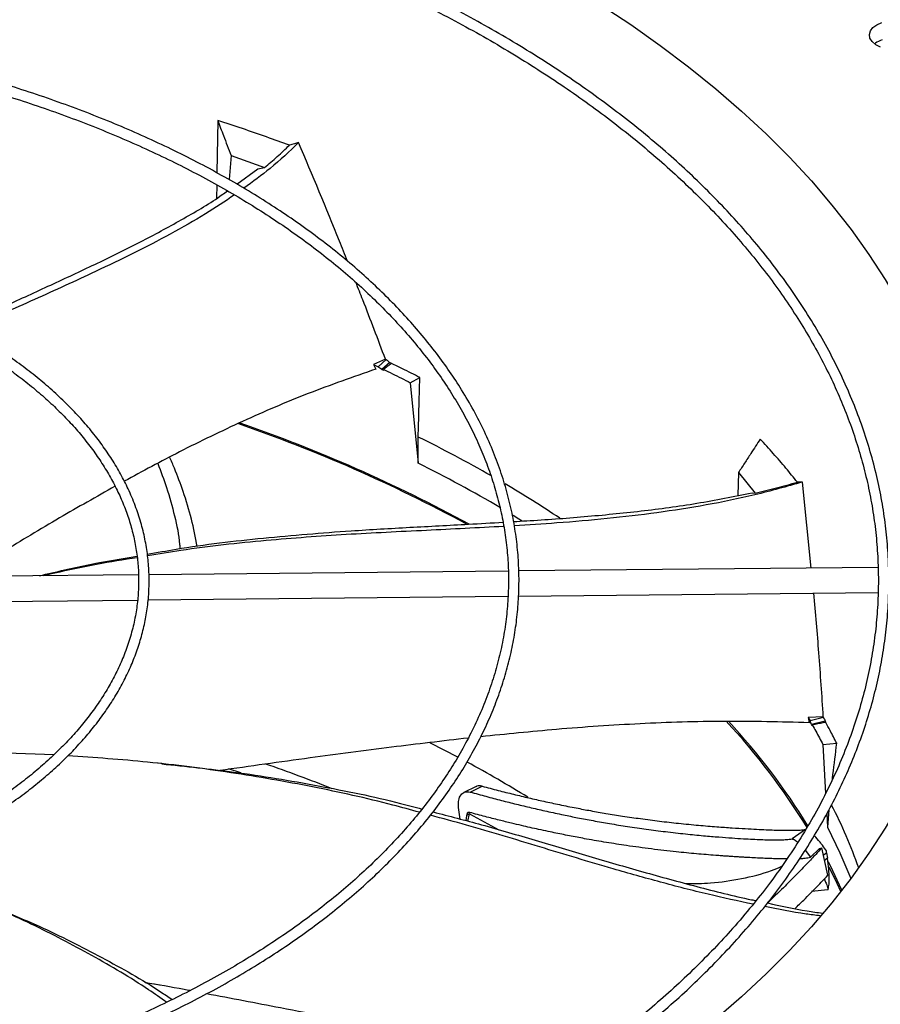
# Model space of a CAD drawing. Units: inches. Extents: x 8 to 525, y 3 to 403.
# Drawn here: x 430 to 437, y 344 to 352 of the extents above; entities that cross this region are included whole.
import ezdxf

# ---------------------------------------------------------------- set-up
doc = ezdxf.new("R2010")
doc.units = ezdxf.units.IN
doc.header["$LTSCALE"] = 48
doc.header["$MEASUREMENT"] = 0
doc.layers.add('FORMAT', color=7, linetype='Continuous')
doc.dimstyles.new('SLDDIMSTYLE0', dxfattribs={"dimtxt": 0.18, "dimasz": 3, "dimexe": 0, "dimexo": 0.0625, "dimgap": 0, "dimtad": 0, "dimtih": 1, "dimtoh": 1, "dimdec": 0, "dimrnd": 1e-09, "dimzin": 0, "dimdsep": 46, "dimtxsty": 'Standard', "dimblk1": 'DOT', "dimblk2": 'DOT', "dimsah": 1, "dimcen": 0.09, "dimadec": 0, "dimazin": 0, "dimtfac": 3, "dimtdec": 0, "dimtofl": 0, "dimtmove": 0, "dimatfit": 3, "dimldrblk": 'DOT', "dimfxl": 1, "dimfrac": 2, "dimtolj": 1, "dimtzin": 0, "dimarcsym": 0})

# ---------------------------------------------------------------- blocks, each defined once
blk = doc.blocks.new('_Dot')
at = {"color": 0, "linetype": 'ByBlock', "lineweight": -2}
blk.add_line((-0.5, 0), (-1, 0), dxfattribs=at)
at = {"color": 0, "linetype": 'ByBlock', "const_width": 0.5}
blk.add_lwpolyline([(-0.25, 0, 1), (0.25, 0, 1)], format="xyb", close=True, dxfattribs=at)

msp = doc.modelspace()

# ---------------------------------------------------------------- linework, layer by layer
at = {"color": 7, "linetype": 'Continuous', "lineweight": 25}
for p, q in [((431.9365825, 351.0327554), (431.9299588, 350.6122969)), ((432.0429561, 350.7512714), (432.0276814, 350.5578704)), ((432.0429561, 350.7512714), (432.3116407, 350.6549492)), ((432.0890876, 350.5221301), (432.2581282, 350.6450268)), ((432.2581282, 350.6450268), (432.3116407, 350.6549492)), ((431.9284606, 350.5171919), (431.9267582, 350.4091301)), ((433.2826301, 349.1163609), (433.1872142, 349.0747131)), ((433.1872142, 349.0747131), (433.2063122, 349.0368209)), ((433.1872142, 349.0747131), (433.2232723, 349.0557908)), ((433.2887142, 349.1130978), (433.2232723, 349.0557908)), ((433.3189108, 349.0893443), (433.2544144, 349.0328652)), ((433.2826301, 349.1163609), (433.2887142, 349.1130978)), ((433.4824545, 348.9274331), (433.5588303, 348.9690246)), ((433.4824545, 348.9274331), (433.5452351, 348.2803745)), ((433.5452351, 348.2803745), (433.5458164, 348.4915564)), ((436.1162827, 348.2055089), (436.1123263, 348.0224022)), ((436.1162827, 348.2055089), (436.2523778, 348.0405906)), ((436.7023473, 347.4394179), (436.6314247, 348.1302175)), ((436.2263422, 348.0441488), (436.2523778, 348.0405906)), ((431.3003209, 347.3849973), (428.4145103, 347.3559254)), ((434.2687375, 347.4149015), (431.3843086, 347.3858434)), ((437.2382349, 347.4448165), (434.3529518, 347.4157499)), ((434.3516128, 347.2132514), (437.2386427, 347.2423357)), ((428.3885162, 347.1531785), (431.2919737, 347.1824283)), ((431.3771124, 347.183286), (434.2664071, 347.212393)), ((436.7987522, 346.2448578), (436.676955, 346.2400203)), ((436.676955, 346.2400203), (436.6854663, 346.1974533)), ((436.676955, 346.2400203), (436.6918906, 346.2124855)), ((436.8011953, 346.2401792), (436.6918906, 346.2124855)), ((436.8125546, 346.2093835), (436.704829, 346.1820898)), ((436.7987522, 346.2448578), (436.8011953, 346.2401792)), ((436.7950179, 346.0227038), (436.9069369, 346.032386)), ((436.7950179, 346.0227038), (436.8168462, 345.6291614)), ((430.6196748, 345.9387776), (430.2423464, 345.9534954)), ((431.4875714, 345.8689537), (431.4139385, 345.8764444)), ((432.1227772, 345.7953877), (432.0222326, 345.8258819)), ((434.0124154, 345.6858767), (433.9135574, 345.6380212)), ((433.9632389, 345.6410792), (434.0583855, 345.6878547)), ((433.8823257, 345.4220017), (433.8700994, 345.5177293)), ((436.8438067, 345.4983523), (436.8318439, 345.3587654)), ((433.9346967, 345.4490598), (433.9272206, 345.4118107)), ((433.9385002, 345.4696401), (433.9346951, 345.4489919)), ((433.9450497, 345.4071082), (433.9581025, 345.466993)), ((433.9599478, 345.4768061), (433.9581025, 345.466993)), ((433.9581025, 345.466993), (434.191968, 345.3384375)), ((436.8259083, 345.4657791), (436.8318439, 345.3587654)), ((436.6564696, 345.3399124), (436.5473152, 345.2641937)), ((436.6540554, 345.1737175), (436.696585, 345.1180805)), ((436.696585, 345.1180805), (436.768408, 345.1884819)), ((436.768408, 345.1884819), (436.7854118, 345.192556)), ((436.8338215, 344.9725054), (436.7854118, 345.192556)), ((436.8254537, 345.1532851), (436.8231583, 345.1681657)), ((436.7982162, 345.1343525), (436.8254537, 345.1532851)), ((436.8320479, 345.1086855), (436.8076008, 345.0916941)), ((436.8254537, 345.1532851), (436.8320479, 345.1086855)), ((436.835263, 344.8546938), (436.7029548, 344.8409971)), ((431.4734049, 344.089795), (431.3534471, 344.1097499))]:
    msp.add_line(p, q, dxfattribs=at)
at = {"color": 7, "linetype": 'Continuous', "lineweight": 25, "flags": 128}
for points in [[(435.0058459, 351.9647057), (435.2524571, 351.8023178), (435.4896901, 351.6353408), (435.7172887, 351.4639552), (435.935007, 351.288346), (436.14261, 351.1087028), (436.3398734, 350.9252197), (436.5265843, 350.7380948), (436.7025409, 350.5475301), (436.8675532, 350.3537315), (437.0214431, 350.1569083), (437.1640444, 349.957273), (437.295203, 349.7550413), (437.4147773, 349.5504315), (437.5226382, 349.3436645), (437.6186692, 349.1349638), (437.7027665, 348.9245546), (437.7748395, 348.7126643), (437.8348101, 348.4995215), (437.8826138, 348.2853566), (437.9181987, 348.0704008), (437.9415266, 347.8548862)], [(437.2278364, 351.8014916), (437.2679396, 351.819445)], [(437.2572, 351.6222106), (437.2191291, 351.6415819), (437.1906014, 351.6658089), (437.1734092, 351.6933694), (437.1686329, 351.7225316), (437.1765725, 351.7514632), (437.1967292, 351.7783462), (437.2278364, 351.8014916)], [(434.3073937, 347.8636503), (434.3544593, 347.8350821), (434.3812669, 347.8186461)], [(437.9415266, 347.2511235), (437.9181987, 347.0356089), (437.8826138, 346.8206531), (437.8348101, 346.6064882), (437.7748395, 346.3933455), (437.7027665, 346.1814551), (437.6186692, 345.9710459), (437.5226382, 345.7623452), (437.4147773, 345.5555782), (437.295203, 345.3509684), (437.1640444, 345.1487367), (437.0214431, 344.9491014), (436.8675532, 344.7522782), (436.7025409, 344.5584796), (436.5265843, 344.367915), (436.3398734, 344.18079), (436.14261, 343.9973069), (435.935007, 343.8176637)], [(433.8648686, 345.9204471), (433.6443571, 346.0345712), (433.6381815, 346.0376776)], [(436.8318439, 345.3587654), (436.9323149, 345.1515386), (437.0189335, 344.9457482)], [(436.9483062, 344.8534056), (436.8750711, 345.0089088), (436.8390885, 345.0799496)], [(436.9388273, 344.8412984), (436.9087048, 344.9076515), (436.8456471, 345.037766)]]:
    msp.add_lwpolyline(points, dxfattribs=at)
at = {"color": 7, "linetype": 'Continuous', "lineweight": 25}
for centre, radius, start, end in [((428.1297303, 337.076958), 12.1861327, 61.56308613, 70.99816281), ((428.1013151, 336.9999159), 12.2773687, 61.52716205, 70.9460635), ((428.8325323, 338.9225615), 10.6668041, 60.19720652, 63.77708372), ((428.8647297, 338.8119535), 10.562108, 59.61831046, 63.69552496), ((429.4255367, 339.9409184), 9.488301, 56.35724643, 59.48683656), ((432.0321393, 342.5063339), 5.4421665, 31.56987394, 42.88308197), ((432.0491657, 342.5120776), 5.4377281, 31.70576052, 42.83040343), ((429.1475044, 337.029683), 10.0646767, 58.3689591, 61.56763704), ((427.7628004, 332.7934936), 13.8445046, 68.41644124, 70.77581309), ((433.1104588, 343.6097482), 4.2203606, 19.71649516, 27.15536258)]:
    msp.add_arc(centre, radius, start, end, dxfattribs=at)
for points, knots in [([(426.7983608, 341.1156485), (426.8350249, 341.1158861), (426.9184464, 341.1164267), (427.079264, 341.1203861), (427.2838834, 341.1267654), (427.5278994, 341.1377826), (427.7842403, 341.1527577), (428.0525262, 341.1723324), (428.328859, 341.1966621), (428.6109537, 341.2259198), (428.8970163, 341.2602109), (429.1856606, 341.299608), (429.4757748, 341.3441554), (429.7664425, 341.3938754), (430.0568889, 341.4487725), (430.3464441, 341.5088367), (430.634518, 341.5740452), (430.9205818, 341.6443646), (431.2041556, 341.7197517), (431.4847986, 341.800155), (431.7621025, 341.885515), (432.0356862, 341.9757656), (432.3051915, 342.0708341), (432.5702807, 342.1706419), (432.8306338, 342.2751054), (433.0859469, 342.3841357), (433.3359305, 342.4976397), (433.580309, 342.61552), (433.8188189, 342.7376755), (434.0512089, 342.8640019), (434.2772385, 342.9943919), (434.4966782, 343.1287354), (434.7093083, 343.2669204), (434.9149189, 343.4088326), (435.113309, 343.5543563), (435.3042868, 343.7033747), (435.4876688, 343.8557703), (435.6632795, 344.0114251), (435.8309508, 344.1702213), (435.9905214, 344.3320412), (436.1418365, 344.4967679), (436.2847465, 344.6642853), (436.4191069, 344.8344782), (436.5447771, 345.0072332), (436.6616196, 345.1824376), (436.7694991, 345.3599806), (436.8682817, 345.5397521), (436.9578336, 345.7216431), (437.0380202, 345.9055448), (437.1087054, 346.0913481), (437.1697504, 346.2789425), (437.2210137, 346.4682148), (437.2623501, 346.6590478), (437.293611, 346.8513187), (437.314645, 347.0448969), (437.325299, 347.2396418), (437.3254192, 347.4354016), (437.3148543, 347.6320086), (437.2934582, 347.82928), (437.2610932, 348.0270166), (437.2176335, 348.2250042), (437.162969, 348.4230121), (437.0970085, 348.6207937), (437.0196835, 348.8180884), (436.9309508, 349.014624), (436.8307941, 349.2101189), (436.7192256, 349.4042859), (436.5962861, 349.5968347), (436.4620445, 349.7874752), (436.3216324, 349.9693957), (436.1765436, 350.142524), (436.0282091, 350.3068642), (435.8715062, 350.4685448), (435.7065812, 350.6274199), (435.533584, 350.7833503), (435.3526713, 350.9361998), (435.1640071, 351.0858349), (434.9677616, 351.2321253), (434.7641121, 351.3749437), (434.5532424, 351.5141657), (434.3353429, 351.6496701), (434.1106104, 351.7813392), (433.8792475, 351.9090585), (433.6414634, 352.032717), (433.3974732, 352.1522074), (433.1474984, 352.2674257), (432.8917667, 352.3782716), (432.6305118, 352.4846488), (432.3639741, 352.5864645), (432.0924005, 352.68363), (431.8160446, 352.7760606), (431.5351679, 352.8636757), (431.2500399, 352.9463988), (430.9609399, 353.0241577), (430.6681587, 353.0968844), (430.372002, 353.1645153), (430.072795, 353.2269911), (429.7708907, 353.2842569), (429.4666841, 353.3362619), (429.1606372, 353.3829591), (428.853328, 353.4243048), (428.5455524, 353.4602565), (428.2385655, 353.4907685), (427.9347515, 353.5157762), (427.6400563, 353.5351359), (427.3705366, 353.5485836), (427.1358391, 353.5570629), (426.9145388, 353.5624944), (426.7293209, 353.5649926), (426.6088502, 353.5652299), (426.5684497, 353.5653094)], [0, 0, 0, 0, 0.003280666, 0.007464483, 0.014401123, 0.021615717, 0.029362765, 0.03745286, 0.045809303, 0.054370915, 0.063094219, 0.071947034, 0.080905105, 0.089949797, 0.099066545, 0.108243791, 0.117472239, 0.126744322, 0.136053814, 0.145395546, 0.154765194, 0.164159119, 0.173574238, 0.183007936, 0.192457988, 0.2019225, 0.211399868, 0.220888737, 0.230387977, 0.239896661, 0.249414047, 0.258939566, 0.268472817, 0.278013557, 0.28756167, 0.297117222, 0.306680434, 0.31625169, 0.325831538, 0.3354207, 0.345020073, 0.354630744, 0.364253992, 0.373891295, 0.383544341, 0.393215025, 0.402905456, 0.412617947, 0.422355006, 0.432119317, 0.441913712, 0.451741126, 0.461604544, 0.47150693, 0.481451145, 0.491439854, 0.501475421, 0.511559809, 0.521694216, 0.531879528, 0.542116005, 0.552403255, 0.562740231, 0.573125269, 0.583556157, 0.594030226, 0.604544466, 0.615095648, 0.625680443, 0.63629554, 0.645835021, 0.655375555, 0.664916279, 0.674457041, 0.683997696, 0.693538111, 0.703078161, 0.712617729, 0.722156703, 0.731694975, 0.74123241, 0.750768901, 0.760304337, 0.769838597, 0.779371546, 0.788903031, 0.798432873, 0.807960859, 0.817486737, 0.8270102, 0.836530871, 0.846048283, 0.855561844, 0.865070801, 0.874574173, 0.884070657, 0.893558489, 0.903035214, 0.912497301, 0.921939482, 0.931353509, 0.940725677, 0.950031358, 0.959221339, 0.968180911, 0.976566437, 0.983424415, 0.989220519, 0.99638504, 1, 1, 1, 1]), ([(426.5684497, 353.480945), (426.6813376, 353.4803824), (426.8408091, 353.4795877), (427.0773324, 353.4742374), (427.2811677, 353.4677311), (427.524254, 353.4567954), (427.7796092, 353.4418526), (428.0468553, 353.4223429), (428.322105, 353.398089), (428.6030791, 353.3689255), (428.8879872, 353.3347466), (429.1754452, 353.2954811), (429.4643422, 353.2510862), (429.7537621, 353.2015411), (430.04293, 353.1468426), (430.3311755, 353.0870029), (430.6179074, 353.0220463), (430.9025963, 352.9520086), (431.1847611, 352.8769351), (431.4639601, 352.7968798), (431.7397841, 352.7119047), (432.011851, 352.6220788), (432.2798021, 352.5274778), (432.5432989, 352.4281833), (432.802021, 352.3242824), (433.0556644, 352.2158674), (433.3039399, 352.1030351), (433.5465721, 351.9858865), (433.7832986, 351.8645267), (434.0138692, 351.7390638), (434.2380453, 351.6096091), (434.4555993, 351.4762765), (434.6663146, 351.3391819), (434.8699844, 351.198443), (435.0664118, 351.0541789), (435.2554095, 350.9065093), (435.4367993, 350.755554), (435.6104113, 350.6014327), (435.776084, 350.444264), (435.9336629, 350.2841654), (436.0830003, 350.1212525), (436.2239543, 349.9556387), (436.3563876, 349.7874348), (436.4801668, 349.6167487), (436.595161, 349.4436854), (436.7012404, 349.2683467), (436.7982753, 349.0908321), (436.8861343, 348.9112387), (436.9646831, 348.7296627), (437.0337836, 348.5462001), (437.0932925, 348.360949), (437.1430609, 348.1740108), (437.1829344, 347.9854934), (437.2127536, 347.7955129), (437.2323552, 347.6041967), (437.2415742, 347.4116857), (437.2402466, 347.2181366), (437.228213, 347.0237253), (437.2053224, 346.8286456), (437.1714365, 346.6331091), (437.1264328, 346.4373431), (437.0702083, 346.2415908), (437.0026824, 346.0461088), (436.9237996, 345.851165), (436.8335303, 345.6570355), (436.7318726, 345.4640019), (436.6188515, 345.2723479), (436.4945189, 345.082358), (436.3636059, 344.9007687), (436.2226176, 344.7213683), (436.0771053, 344.550733), (435.9223399, 344.3828267), (435.7649268, 344.2236842), (435.5993458, 344.0673059), (435.4257466, 343.9138327), (435.2442821, 343.7633994), (435.0551125, 343.616139), (434.858405, 343.4721819), (434.6543343, 343.3316565), (434.4430822, 343.1946884), (434.2248374, 343.0614006), (433.9997956, 342.9319129), (433.7681592, 342.8063418), (433.5301373, 342.6848006), (433.2859455, 342.5673992), (433.0358065, 342.4542438), (432.7799491, 342.3454368), (432.518609, 342.241077), (432.2520289, 342.1412591), (431.9804581, 342.0460736), (431.7041534, 341.955607), (431.4233796, 341.8699414), (431.1384103, 341.7891547), (430.8495296, 341.7133202), (430.557034, 341.6425069), (430.2612362, 341.5767792), (429.9624708, 341.516197), (429.6611039, 341.4608156), (429.35755, 341.4106864), (429.0523026, 341.3658564), (428.7459951, 341.3263703), (428.4395335, 341.2922715), (428.1344221, 341.263611), (427.8337372, 341.2404654), (427.5407144, 341.2227307), (427.2816204, 341.2111117), (427.0532423, 341.2039252), (426.8247068, 341.1990181), (426.6629653, 341.1983203), (426.5684497, 341.1979125)], [0, 0, 0, 0, 0.010090721, 0.014254691, 0.021158392, 0.028338687, 0.036048836, 0.0441003, 0.05241671, 0.060937141, 0.069618286, 0.078428082, 0.087342351, 0.096342507, 0.105414019, 0.114545347, 0.123727203, 0.132952021, 0.14221357, 0.151506676, 0.160827005, 0.170170909, 0.1795353, 0.188917557, 0.198315452, 0.2077271, 0.217150906, 0.226585538, 0.2360299, 0.245483111, 0.254944494, 0.264413564, 0.273890026, 0.283373771, 0.292864854, 0.302363538, 0.311870286, 0.321385768, 0.330910866, 0.340446688, 0.349994573, 0.359556101, 0.369133096, 0.378727633, 0.388342026, 0.397978822, 0.407640779, 0.417330831, 0.427052044, 0.436807552, 0.446600488, 0.456433889, 0.4663106, 0.476233169, 0.486203739, 0.496223955, 0.506294884, 0.516416919, 0.526589584, 0.536812009, 0.54708274, 0.557399801, 0.567760782, 0.57816295, 0.588603344, 0.599078891, 0.609586491, 0.620123112, 0.630685854, 0.640184102, 0.650759644, 0.66025184, 0.669742591, 0.679231438, 0.688718669, 0.698204532, 0.707689233, 0.717172943, 0.726655791, 0.73613786, 0.745619189, 0.755099806, 0.764579703, 0.774058839, 0.783537134, 0.793014473, 0.802490694, 0.811965593, 0.821438907, 0.830910306, 0.84037938, 0.849845611, 0.859308343, 0.868766736, 0.878219694, 0.887665763, 0.897102964, 0.906528525, 0.915938433, 0.925326633, 0.934683492, 0.943992665, 0.953223904, 0.962314156, 0.971106522, 0.979558645, 0.985542087, 0.991551336, 1, 1, 1, 1]), ([(426.6615019, 342.8284524), (426.7266501, 342.8288693), (426.8315622, 342.8295407), (427.0022028, 342.8341958), (427.1760702, 342.8406627), (427.3832797, 342.851625), (427.6007584, 342.8665758), (427.8280894, 342.8860946), (428.0618691, 342.9103429), (428.3000661, 342.9394776), (428.5410677, 342.973592), (428.7836092, 343.012743), (429.0266614, 343.0569578), (429.2693628, 343.1062401), (429.5109747, 343.1605744), (429.7508501, 343.2199289), (429.9884124, 343.2842583), (430.2231401, 343.353505), (430.4545566, 343.4276008), (430.6822215, 343.5064682), (430.9057259, 343.5900213), (431.1246872, 343.6781666), (431.3387464, 343.7708037), (431.5475655, 343.8678264), (431.7508255, 343.9691229), (431.9482249, 344.0745769), (432.1394785, 344.1840679), (432.3243163, 344.2974721), (432.5024827, 344.4146629), (432.673735, 344.5355111), (432.8378434, 344.6598862), (432.99459, 344.7876566), (433.143768, 344.9186906), (433.2851807, 345.0528567), (433.4186405, 345.1900245), (433.543968, 345.3300648), (433.6609903, 345.4728501), (433.7695399, 345.6182555), (433.8694533, 345.766158), (433.9605689, 345.9164373), (434.042726, 346.0689752), (434.1157622, 346.2236551), (434.1795123, 346.3803613), (434.233806, 346.5389773), (434.2784671, 346.6993847), (434.3133118, 346.8614599), (434.338149, 347.0250719), (434.3527804, 347.1900783), (434.3570023, 347.3563221), (434.3506088, 347.5236256), (434.3333965, 347.6917877), (434.3051702, 347.8605819), (434.2657496, 348.0297571), (434.2149751, 348.199036), (434.152716, 348.3681156), (434.0788757, 348.5366704), (433.9933983, 348.7043559), (433.8996762, 348.8649773), (433.7992179, 349.0182197), (433.693518, 349.1638723), (433.5791102, 349.3072496), (433.4561436, 349.4481728), (433.324775, 349.5864707), (433.1851714, 349.7219759), (433.0375096, 349.854525), (432.8819758, 349.9839589), (432.7187658, 350.1101226), (432.5480844, 350.2328654), (432.3701459, 350.3520406), (432.1851734, 350.467506), (431.9933989, 350.5791241), (431.795063, 350.6867619), (431.5904149, 350.7902913), (431.3797124, 350.8895891), (431.1632226, 350.9845368), (430.9412214, 351.0750212), (430.7139944, 351.1609342), (430.4818372, 351.242173), (430.2450567, 351.3186405), (430.0039724, 351.3902449), (429.7589192, 351.4569002), (429.5102517, 351.5185263), (429.258351, 351.5750488), (429.0036373, 351.6263989), (428.7465918, 351.6725133), (428.4878009, 351.7133334), (428.2280477, 351.7488036), (427.9685313, 351.778865), (427.711486, 351.8034433), (427.4624871, 351.8223639), (427.2360078, 351.8354034), (427.0383664, 351.8435539), (426.8209522, 351.8498637), (426.6669668, 351.8508021), (426.5684497, 351.8514025)], [0, 0, 0, 0, 0.008030945, 0.012932711, 0.021057491, 0.029507598, 0.038580339, 0.048053028, 0.057835379, 0.067855386, 0.078061892, 0.088417046, 0.098892338, 0.109465881, 0.120120593, 0.130842942, 0.141622072, 0.152449178, 0.163317049, 0.174219742, 0.185152333, 0.19611073, 0.207091534, 0.21809193, 0.229109613, 0.24014272, 0.25118979, 0.262249727, 0.273321783, 0.284405533, 0.295500826, 0.306607882, 0.317727252, 0.328859826, 0.34000685, 0.351169943, 0.362351118, 0.373552803, 0.384777861, 0.396029609, 0.40731183, 0.418628769, 0.429985121, 0.441385988, 0.452836807, 0.464343241, 0.475911022, 0.487545752, 0.499252658, 0.511036325, 0.522900056, 0.534846098, 0.546875581, 0.558988165, 0.571182012, 0.583453868, 0.59579924, 0.60821267, 0.619382026, 0.630553932, 0.641727158, 0.652901315, 0.664076024, 0.675250926, 0.686425688, 0.697600007, 0.708773604, 0.719946217, 0.731117602, 0.742287469, 0.753455566, 0.76462165, 0.775785446, 0.786946641, 0.798104863, 0.809259662, 0.820410483, 0.831556624, 0.842697191, 0.853831013, 0.864956538, 0.876071651, 0.887173398, 0.898257522, 0.90931764, 0.920343723, 0.93131902, 0.942213237, 0.952965307, 0.963431004, 0.973167664, 0.98101843, 0.987855923, 1, 1, 1, 1]), ([(426.5684497, 351.767038), (426.664121, 351.7664784), (426.7993493, 351.7656875), (426.9999305, 351.7603602), (427.1728802, 351.7538745), (427.3789928, 351.7429739), (427.5953088, 351.7280829), (427.8214101, 351.7086506), (428.053906, 351.6845096), (428.2907706, 351.6555071), (428.5303948, 351.6215514), (428.7715155, 351.5825879), (429.0131036, 351.5385918), (429.2542975, 351.4895621), (429.4943573, 351.4355173), (429.7326349, 351.3764923), (429.9685522, 351.3125363), (430.2015863, 351.2437107), (430.431259, 351.1700879), (430.657129, 351.09175), (430.8787861, 351.0087879), (431.0958473, 350.9213004), (431.3079534, 350.8293933), (431.5147666, 350.7331789), (431.7159689, 350.6327748), (431.9112605, 350.5283036), (432.1003586, 350.4198921), (432.2829964, 350.3076704), (432.4589229, 350.1917714), (432.6279007, 350.0723296), (432.7897065, 349.9494812), (432.94413, 349.8233619), (433.0909735, 349.6941069), (433.2300501, 349.5618495), (433.3611833, 349.4267201), (433.4842051, 349.288846), (433.5989548, 349.1483496), (433.7052766, 349.0053486), (433.8030182, 348.8599551), (433.8920277, 348.7122756), (433.9721514, 348.5624114), (434.043231, 348.4104596), (434.105101, 348.2565148), (434.1575865, 348.1006717), (434.2005012, 347.9430283), (434.2336472, 347.7836904), (434.256815, 347.622776), (434.2697862, 347.4604209), (434.2723369, 347.2967832), (434.2642438, 347.1320497), (434.2452913, 346.9664371), (434.2152797, 346.8001923), (434.1740314, 346.6335886), (434.1213984, 346.4669249), (434.0572674, 346.3005218), (433.9815648, 346.1347174), (433.8972773, 345.9755624), (433.8058737, 345.823418), (433.7088195, 345.6785379), (433.6030112, 345.5357222), (433.4885819, 345.3951403), (433.3656715, 345.2569564), (433.2344291, 345.1213337), (433.0950136, 344.9884336), (432.9475937, 344.8584154), (432.7923481, 344.7314366), (432.6294657, 344.6076522), (432.4591455, 344.4872141), (432.2815968, 344.3702714), (432.0970393, 344.2569697), (431.9057021, 344.1474502), (431.7078241, 344.04185), (431.5036538, 343.9403016), (431.2934495, 343.8429327), (431.0774791, 343.749866), (430.8560207, 343.661219), (430.6293625, 343.5771038), (430.3978037, 343.4976268), (430.1616554, 343.4228887), (429.9212424, 343.3529841), (429.6769062, 343.2880018), (429.4290094, 343.2280242), (429.1779441, 343.1731279), (428.924146, 343.1233834), (428.6681202, 343.0788554), (428.410494, 343.0396042), (428.1521292, 343.0056874), (427.8944031, 342.9771681), (427.6400443, 342.9541337), (427.3920381, 342.9364953), (427.1726672, 342.9249436), (426.9791071, 342.9177931), (426.7854687, 342.9129162), (426.6483796, 342.9122234), (426.5684497, 342.9118195)], [0, 0, 0, 0, 0.0118441257, 0.0167412753, 0.0248583363, 0.0333003194, 0.042364183, 0.051827382, 0.0615996392, 0.0716089381, 0.0818040894, 0.0921471978, 0.1026096971, 0.1131696406, 0.1238098821, 0.1345168255, 0.1452795508, 0.1560891908, 0.1669384809, 0.1778214293, 0.1887330728, 0.199669294, 0.2106266856, 0.2216024483, 0.2325943151, 0.2436004978, 0.2546196487, 0.2656508374, 0.2766935383, 0.287747627, 0.2988133218, 0.3098913165, 0.320982743, 0.332089196, 0.3432127596, 0.3543560322, 0.3655221498, 0.3767147999, 0.3879382231, 0.3991971947, 0.4104969798, 0.4218432536, 0.4332419802, 0.4446992456, 0.4562210433, 0.4678130204, 0.4794801944, 0.4912266674, 0.5030553636, 0.5149678244, 0.5269635892, 0.5390410392, 0.5511973534, 0.5634285427, 0.5757297013, 0.5880952897, 0.600519422, 0.6117070588, 0.6228874875, 0.6340608268, 0.645228004, 0.6563899167, 0.6675473984, 0.6787011971, 0.6898519622, 0.701000239, 0.7121464684, 0.7232909893, 0.7344340391, 0.7455756994, 0.7567160441, 0.7678550522, 0.7789926108, 0.7901285108, 0.801262438, 0.8123939589, 0.823522497, 0.8346472977, 0.8457673755, 0.8568814332, 0.8679877395, 0.8790839346, 0.8901667158, 0.901231303, 0.9122704856, 0.9232728104, 0.9342188462, 0.9450726402, 0.955759217, 0.966091794, 0.9760061736, 0.9830278293, 0.990104368, 1, 1, 1, 1]), ([(437.2713043, 351.6794194), (437.2513264, 351.6722072), (437.2275554, 351.6636257), (437.2140081, 351.6499079), (437.2118465, 351.647719)], [0, 0, 0, 0, 0.840434791, 1, 1, 1, 1]), ([(432.5118608, 350.8343508), (432.4510792, 350.8565001), (432.3262409, 350.9019922), (432.134493, 350.968203), (432.002562, 351.0112349), (431.9365825, 351.0327554)], [0, 0, 0, 0, 0.321727645, 0.660791738, 1, 1, 1, 1]), ([(431.9365825, 351.0327554), (431.9518012, 350.992237), (431.977126, 350.9248122), (432.0125916, 350.8311255), (432.0328346, 350.7778895), (432.0429561, 350.7512714)], [0, 0, 0, 0, 0.429531565, 0.714764925, 1, 1, 1, 1]), ([(432.5860272, 350.8553103), (432.5117708, 350.784858), (432.3759074, 350.655955), (432.218031, 350.5409133), (432.1464424, 350.4887479)], [0, 0, 0, 0, 0.546552568, 1, 1, 1, 1]), ([(432.3116407, 350.6549492), (432.3462586, 350.6840904), (432.415532, 350.7424045), (432.4797396, 350.8036909), (432.5118608, 350.8343508)], [0, 0, 0, 0, 0.499728959, 1, 1, 1, 1]), ([(432.5860272, 350.8553103), (432.5750758, 350.8522209), (432.5503991, 350.8452596), (432.5256348, 350.8382497), (432.5118608, 350.8343508)], [0, 0, 0, 0, 0.4437983387, 1, 1, 1, 1]), ([(432.9779847, 349.9024506), (432.9565572, 349.9565914), (432.8299686, 350.2764437), (432.6967206, 350.5926378), (432.5860272, 350.8553103)], [0, 0, 0, 0, 0.169268151, 1, 1, 1, 1]), ([(429.8741263, 349.3754282), (429.8880457, 349.3824289), (430.0213692, 349.4494833), (430.2792754, 349.5657584), (430.6399477, 349.7323092), (430.9945073, 349.8976206), (431.3386416, 350.066803), (431.6654091, 350.2457892), (431.8924274, 350.3782735), (432.0005554, 350.4576648), (432.0144707, 350.4678818)], [0, 0, 0, 0, 0.018825775, 0.18031803, 0.34109463, 0.501011889, 0.660031276, 0.818390851, 0.976628336, 1, 1, 1, 1]), ([(432.0711149, 350.4354074), (431.994495, 350.384146), (431.8298364, 350.2739836), (431.5569348, 350.1195985), (431.261273, 349.966087), (430.897459, 349.7916819), (430.4653613, 349.5942471), (430.1173663, 349.4414746), (429.9401192, 349.3544147), (429.9259136, 349.3474373)], [0, 0, 0, 0, 0.121480329, 0.261065501, 0.400643385, 0.540398302, 0.760444899, 0.980800793, 1, 1, 1, 1]), ([(426.6099944, 344.5419569), (426.675514, 344.5424897), (426.7725145, 344.5432785), (426.9215652, 344.5485934), (427.0590879, 344.5553434), (427.222525, 344.5666363), (427.3932666, 344.5819286), (427.570959, 344.6017667), (427.7528462, 344.6262866), (427.9372264, 344.655613), (428.122718, 344.6898059), (428.3082077, 344.7288866), (428.4927658, 344.7728437), (428.6755966, 344.8216402), (428.8560039, 344.8752176), (429.0333683, 344.9334993), (429.2071317, 344.9963936), (429.3767858, 345.0637956), (429.5418642, 345.1355888), (429.7019372, 345.2116476), (429.8566068, 345.291838), (430.0055038, 345.3760197), (430.1482849, 345.4640471), (430.2846305, 345.5557707), (430.4142421, 345.6510384), (430.5368408, 345.7496967), (430.6521658, 345.8515925), (430.7599718, 345.9565742), (430.8600267, 346.064493), (430.9521089, 346.1752037), (431.0360039, 346.2885658), (431.1115013, 346.4044435), (431.1783906, 346.5227061), (431.2364574, 346.6432277), (431.285479, 346.7658851), (431.32522, 346.8905563), (431.3554287, 347.0171159), (431.3758341, 347.1454302), (431.3861452, 347.2753495), (431.3860527, 347.4066994), (431.3752356, 347.5392655), (431.3533728, 347.6727895), (431.3201577, 347.8069626), (431.275313, 347.9414268), (431.2206471, 348.0709437), (431.1575873, 348.1948858), (431.0876547, 348.3127537), (431.0087977, 348.4286335), (430.9211861, 348.5422908), (430.8250061, 348.6535003), (430.7204606, 348.7620438), (430.6077687, 348.8677107), (430.4871649, 348.9702975), (430.3588985, 349.069608), (430.2232335, 349.1654533), (430.0804491, 349.2576512), (429.9308385, 349.3460269), (429.7747095, 349.4304132), (429.6123836, 349.5106508), (429.4441979, 349.5865881), (429.2705054, 349.6580809), (429.0916772, 349.7249935), (428.9081045, 349.7871982), (428.7202031, 349.844576), (428.5284213, 349.8970166), (428.3332536, 349.944418), (428.1352679, 349.9866869), (427.9351602, 350.0237367), (427.7338815, 350.0554845), (427.5329725, 350.08184), (427.335674, 350.1026671), (427.149857, 350.1177495), (426.9881518, 350.1273331), (426.8418785, 350.1333434), (426.7064581, 350.1368476), (426.6133102, 350.1372849), (426.5684497, 350.1374955)], [0, 0, 0, 0, 0.013052319, 0.019323728, 0.029747986, 0.040546088, 0.052110273, 0.064162764, 0.076591736, 0.089307809, 0.102247417, 0.115363511, 0.128620676, 0.141991782, 0.155455737, 0.168995947, 0.182599236, 0.196255092, 0.209955115, 0.223692634, 0.237462418, 0.251260483, 0.265083951, 0.278930964, 0.29280055, 0.306692604, 0.320608077, 0.334548897, 0.348518034, 0.362519568, 0.37655879, 0.390642305, 0.404778137, 0.418975821, 0.433246456, 0.447602662, 0.462058414, 0.476628668, 0.491328754, 0.506173491, 0.521176059, 0.536344897, 0.551686389, 0.567202219, 0.582888937, 0.597046946, 0.611212615, 0.625383789, 0.639559198, 0.653737499, 0.667917384, 0.682097645, 0.696277194, 0.710455065, 0.724630384, 0.738802298, 0.752969829, 0.767132206, 0.781288534, 0.79543773, 0.809578429, 0.823708845, 0.837826575, 0.851928286, 0.86600922, 0.880062322, 0.894076679, 0.908034447, 0.921904284, 0.935625571, 0.949063781, 0.961848781, 0.972998833, 0.981442246, 0.99106249, 1, 1, 1, 1]), ([(426.5684497, 350.053131), (426.6471503, 350.0525171), (426.7570657, 350.0516596), (426.9185605, 350.0459661), (427.0549029, 350.0392402), (427.2169252, 350.0280334), (427.3861661, 350.0128477), (427.5622662, 349.9931542), (427.7424832, 349.9688174), (427.9251199, 349.9397178), (428.1087964, 349.9058), (428.2923992, 349.8670481), (428.4749972, 349.8234796), (428.6557923, 349.7751383), (428.8340857, 349.7220905), (429.0092557, 349.6644209), (429.180742, 349.6022308), (429.3480347, 349.5356353), (429.5106672, 349.4647615), (429.6682101, 349.389747), (429.8202678, 349.3107377), (429.9664749, 349.2278869), (430.1064944, 349.1413528), (430.2400149, 349.0512973), (430.366749, 348.9578843), (430.486432, 348.8612774), (430.5988196, 348.7616379), (430.7036863, 348.6591219), (430.8008224, 348.5538783), (430.8900299, 348.4460467), (430.9711187, 348.3357553), (431.0439013, 348.2231194), (431.1081865, 348.1082407), (431.1637728, 347.9912084), (431.2104406, 347.8721022), (431.2479462, 347.7509976), (431.2760156, 347.6279747), (431.2943433, 347.5031297), (431.3025944, 347.3765885), (431.3004127, 347.248522), (431.2874366, 347.1191618), (431.2633191, 346.9888027), (431.2277487, 346.8578011), (431.182128, 346.7311779), (431.1278118, 346.6096355), (431.0662746, 346.4937433), (430.995816, 346.3795993), (430.9165865, 346.2674118), (430.8287467, 346.1573842), (430.7324698, 346.0497186), (430.6279433, 345.9446161), (430.5153696, 345.8422765), (430.3949675, 345.7428979), (430.2669722, 345.6466758), (430.1316367, 345.5538025), (429.9892314, 345.4644658), (429.8400441, 345.3788477), (429.6843788, 345.2971238), (429.5225571, 345.2194623), (429.3549181, 345.1460239), (429.1818199, 345.0769614), (429.0036404, 345.0124187), (428.8207806, 344.9525306), (428.6336693, 344.8974227), (428.4427726, 344.8472111), (428.2486106, 344.8020023), (428.0517916, 344.7618943), (427.8530841, 344.7269774), (427.6535895, 344.6973411), (427.4552322, 344.6730858), (427.2625914, 344.6544089), (427.08707, 344.6415356), (426.9335699, 344.6334779), (426.7646663, 344.627245), (426.6449162, 344.6263182), (426.5684497, 344.6257265)], [0, 0, 0, 0, 0.0158419472, 0.0221252741, 0.0325691023, 0.0433871469, 0.0549721551, 0.0670455921, 0.0794951688, 0.0922310781, 0.1051893699, 0.1183226477, 0.1315951723, 0.1449795157, 0.1584543162, 0.1720027409, 0.1856114179, 0.1992696861, 0.2129690663, 0.2267028898, 0.2404660424, 0.2542547965, 0.2680667128, 0.2819005971, 0.2957564521, 0.3096354389, 0.3235402142, 0.3374748941, 0.3514451789, 0.3654584733, 0.3795239881, 0.3936527898, 0.407857761, 0.4221534187, 0.4365555363, 0.4510805184, 0.465744503, 0.4805622155, 0.4955456758, 0.5107029453, 0.5260366876, 0.5415428425, 0.557214223, 0.5730396401, 0.5873363791, 0.6016092495, 0.6158595141, 0.6300900542, 0.644303964, 0.6585042561, 0.6726936678, 0.6868745513, 0.7010488254, 0.7152179678, 0.7293830284, 0.7435444985, 0.7577026122, 0.7718573183, 0.7860081704, 0.8001543039, 0.8142943718, 0.8284264259, 0.8425477148, 0.8566543418, 0.8707406777, 0.8847983163, 0.8988141121, 0.9127662161, 0.9266152636, 0.9402820785, 0.9535798059, 0.9659339664, 0.9758946377, 0.9846074957, 1, 1, 1, 1]), ([(433.2826301, 349.1163609), (433.2230055, 349.275299), (433.1456637, 349.4814649), (433.0641571, 349.6857195), (433.0454858, 349.7325094)], [0, 0, 0, 0, 0.770923336, 1, 1, 1, 1]), ([(433.2544144, 349.0328652), (433.2492363, 349.0367133), (433.2388798, 349.0444096), (433.2284749, 349.051997), (433.2232723, 349.0557908)], [0, 0, 0, 0, 0.499988579, 1, 1, 1, 1]), ([(433.3321328, 349.0828858), (433.328136, 349.079859), (433.3154651, 349.0702634), (433.2940049, 349.054091), (433.2764445, 349.040927), (433.2676643, 349.0343449)], [0, 0, 0, 0, 0.187248071, 0.593620535, 1, 1, 1, 1]), ([(433.2887142, 349.1130978), (433.2937626, 349.1091682), (433.3038596, 349.1013088), (433.3138937, 349.0933325), (433.3189108, 349.0893443)], [0, 0, 0, 0, 0.4999876331, 1, 1, 1, 1]), ([(433.3189108, 349.0893443), (433.3211154, 349.0882676), (433.3255245, 349.0861141), (433.3299295, 349.0839579), (433.332132, 349.0828798)], [0, 0, 0, 0, 0.499999864, 1, 1, 1, 1]), ([(433.5588303, 348.9690246), (433.5357525, 348.9808563), (433.4895969, 349.0045197), (433.414095, 349.0425196), (433.3613675, 349.0684878), (433.3321328, 349.0828859)], [0, 0, 0, 0, 0.308221984, 0.616443969, 1, 1, 1, 1]), ([(433.2063122, 349.0368209), (433.023546, 348.973193), (432.6592913, 348.8463821), (432.1347184, 348.6197932), (431.6420942, 348.3831932), (431.3327294, 348.2157754), (431.1857632, 348.1362423)], [0, 0, 0, 0, 0.257953599, 0.51410375, 0.76917104, 1, 1, 1, 1]), ([(433.2676603, 349.0264225), (433.2654537, 349.027497), (433.2610405, 349.0296459), (433.2566231, 349.0317921), (433.2544144, 349.0328652)], [0, 0, 0, 0, 0.499999548, 1, 1, 1, 1]), ([(433.2676603, 349.0264225), (433.2676943, 349.0271453), (433.2677621, 349.0285909), (433.267784, 349.0312238), (433.2677097, 349.0331611), (433.2676643, 349.0343449)], [0, 0, 0, 0, 0.280032239, 0.560060939, 1, 1, 1, 1]), ([(433.2676643, 349.0343449), (433.2912165, 349.0228508), (433.339098, 348.9994834), (433.4107073, 348.9638486), (433.4585382, 348.9395719), (433.4824545, 348.9274331)], [0, 0, 0, 0, 0.326151631, 0.663062793, 1, 1, 1, 1]), ([(433.5458164, 348.4915564), (433.54785, 348.5646828), (433.5522754, 348.7238188), (433.5565305, 348.8829938), (433.5588303, 348.9690246)], [0, 0, 0, 0, 0.459520819, 1, 1, 1, 1]), ([(436.2920675, 348.4752301), (436.2668875, 348.4363998), (436.2249866, 348.371784), (436.166399, 348.2820157), (436.1329882, 348.2310112), (436.1162827, 348.2055089)], [0, 0, 0, 0, 0.429531565, 0.714764925, 1, 1, 1, 1]), ([(436.590093, 348.128831), (436.5597144, 348.1664287), (436.4973202, 348.2436502), (436.3980637, 348.3591761), (436.3274046, 348.43654), (436.2920675, 348.4752301)], [0, 0, 0, 0, 0.321727645, 0.660791738, 1, 1, 1, 1]), ([(431.770551, 347.6122714), (431.7568784, 347.6856492), (431.7292758, 347.8337867), (431.663854, 348.0432242), (431.6034379, 348.2090578), (431.5634877, 348.3002748), (431.5504807, 348.3299734)], [0, 0, 0, 0, 0.30383935, 0.613401374, 0.874130407, 1, 1, 1, 1]), ([(431.4553703, 348.2794526), (431.4796512, 348.215299), (431.5326399, 348.075295), (431.5909389, 347.8584654), (431.6274348, 347.6940314), (431.6319038, 347.6063398), (431.6324966, 347.5947083)], [0, 0, 0, 0, 0.283170268, 0.617970048, 0.949327027, 1, 1, 1, 1]), ([(431.1123099, 348.0961171), (430.9629407, 348.0117196), (430.6547396, 347.8375782), (430.2485763, 347.5928554), (429.9977736, 347.4359788), (429.8936122, 347.370826)], [0, 0, 0, 0, 0.354778189, 0.732031625, 1, 1, 1, 1]), ([(436.6314247, 348.1302175), (436.5043238, 348.0942486), (436.2517488, 348.0227711), (435.8597715, 347.9431523), (435.4638587, 347.8807933), (435.063466, 347.8344526), (434.6809853, 347.8011791), (434.4313335, 347.7857376), (434.3170318, 347.7786678)], [0, 0, 0, 0, 0.173951465, 0.345676608, 0.516217747, 0.686300464, 0.8563743, 1, 1, 1, 1]), ([(436.2523778, 348.0405906), (436.3092595, 348.0542259), (436.4230848, 348.0815111), (436.5344034, 348.113052), (436.590093, 348.128831)], [0, 0, 0, 0, 0.4997289592, 1, 1, 1, 1]), ([(436.6314247, 348.1302175), (436.625343, 348.1300146), (436.6116395, 348.1295575), (436.5977939, 348.1290906), (436.590093, 348.128831)], [0, 0, 0, 0, 0.443798339, 1, 1, 1, 1]), ([(434.3113535, 347.8126256), (434.3465452, 347.8146337), (434.5365195, 347.825474), (434.8787308, 347.8506042), (435.335586, 347.8952402), (435.7871998, 347.9551119), (436.0797032, 348.0144175), (436.2263422, 348.0441488)], [0, 0, 0, 0, 0.053894478, 0.290936355, 0.526994684, 0.76287102, 1, 1, 1, 1]), ([(431.3716138, 347.5501203), (431.4484614, 347.5641119), (431.7558037, 347.6200695), (432.3019081, 347.6841581), (432.9291607, 347.7349939), (433.4789055, 347.7668493), (433.8860877, 347.7875868), (434.1347009, 347.8022746), (434.2269465, 347.8077243)], [0, 0, 0, 0, 0.082154701, 0.3285673426, 0.5743130056, 0.7391238997, 0.9032044322, 1, 1, 1, 1]), ([(434.2334027, 347.7734621), (434.0261599, 347.7626446), (433.6046992, 347.7406455), (432.9671398, 347.7104871), (432.3090442, 347.6623239), (431.776624, 347.605001), (431.4625543, 347.5513554), (431.37369, 347.5361767)], [0, 0, 0, 0, 0.216877042, 0.441053465, 0.665203092, 0.905271055, 1, 1, 1, 1]), ([(430.5039927, 347.376975), (430.6385347, 347.4091074), (430.8968163, 347.4707921), (431.1612399, 347.514433), (431.287922, 347.5353408)], [0, 0, 0, 0, 0.520911934, 1, 1, 1, 1]), ([(431.289828, 347.5223588), (431.1808598, 347.5055), (430.9260711, 347.4660807), (430.6768264, 347.4096026), (430.5341788, 347.3772791)], [0, 0, 0, 0, 0.4276806278, 1, 1, 1, 1]), ([(436.7987522, 346.2448578), (436.78752, 346.4157247), (436.7657591, 346.746757), (436.7366281, 347.0772377), (436.7225335, 347.2371363)], [0, 0, 0, 0, 0.516163691, 1, 1, 1, 1]), ([(436.6854663, 346.1974533), (436.4579205, 346.2033586), (436.0044199, 346.2151278), (435.327548, 346.1921483), (434.6753313, 346.1490979), (434.2510012, 346.1055034), (434.0484516, 346.084694)], [0, 0, 0, 0, 0.25740763, 0.513015629, 0.76754306, 1, 1, 1, 1]), ([(436.704829, 346.1820898), (436.7026834, 346.187179), (436.6983922, 346.1973576), (436.6940578, 346.2074427), (436.6918906, 346.2124855)], [0, 0, 0, 0, 0.499988544, 1, 1, 1, 1]), ([(436.8179172, 346.1997766), (436.8111992, 346.1985653), (436.7899034, 346.1947256), (436.7539694, 346.1882795), (436.7247025, 346.1830512), (436.7100689, 346.180437)], [0, 0, 0, 0, 0.187266975, 0.593629987, 1, 1, 1, 1]), ([(436.8011953, 346.2401792), (436.8031044, 346.2350706), (436.8069227, 346.2248531), (436.8106773, 346.2145401), (436.8125546, 346.2093835)], [0, 0, 0, 0, 0.499987639, 1, 1, 1, 1]), ([(436.8125546, 346.2093835), (436.8134498, 346.2077815), (436.8152401, 346.2045774), (436.8170242, 346.2013724), (436.8179162, 346.1997699)], [0, 0, 0, 0, 0.499999848, 1, 1, 1, 1]), ([(436.9069369, 346.032386), (436.8981099, 346.0496255), (436.8804559, 346.0841045), (436.8508827, 346.1399199), (436.8296765, 346.1784249), (436.8179173, 346.1997767)], [0, 0, 0, 0, 0.308189258, 0.616378518, 1, 1, 1, 1]), ([(436.7102319, 346.1724868), (436.709333, 346.1740875), (436.7075352, 346.177289), (436.7057311, 346.1804895), (436.704829, 346.1820898)], [0, 0, 0, 0, 0.499999404, 1, 1, 1, 1]), ([(436.7102319, 346.1724868), (436.7102304, 346.1732042), (436.7102273, 346.174639), (436.7101813, 346.1772762), (436.7101115, 346.1792381), (436.7100689, 346.180437)], [0, 0, 0, 0, 0.280030358, 0.560057162, 1, 1, 1, 1]), ([(436.7100689, 346.180437), (436.719605, 346.1633346), (436.7389934, 346.1285625), (436.7673245, 346.0759827), (436.7857866, 346.0404639), (436.7950179, 346.0227038)], [0, 0, 0, 0, 0.326114253, 0.663044097, 1, 1, 1, 1]), ([(433.947337, 346.0739264), (433.7420558, 346.0501939), (433.3163932, 346.000983), (432.6512129, 345.9115842), (432.1947971, 345.847577), (431.9543628, 345.8138587)], [0, 0, 0, 0, 0.305935528, 0.634375286, 1, 1, 1, 1]), ([(436.8713376, 345.7425847), (436.8729047, 345.7552958), (436.8848099, 345.8518634), (436.8966528, 345.9484837), (436.9069369, 346.032386)], [0, 0, 0, 0, 0.1316293, 1, 1, 1, 1]), ([(433.5547717, 345.4785942), (433.4841528, 345.4982081), (433.20254, 345.5764245), (432.6993453, 345.6862762), (432.0427779, 345.8012515), (431.3876767, 345.8853851), (430.9475048, 345.9172284), (430.7336651, 345.9326981)], [0, 0, 0, 0, 0.078168162, 0.311717909, 0.545314175, 0.7791094, 1, 1, 1, 1]), ([(431.4865717, 345.866935), (431.6804486, 345.8468132), (432.1037243, 345.802883), (432.7426434, 345.695359), (433.2447341, 345.5933553), (433.5186504, 345.5198383), (433.5758479, 345.504487)], [0, 0, 0, 0, 0.271953592, 0.593734275, 0.915166155, 1, 1, 1, 1]), ([(433.8700994, 345.5177293), (433.8691218, 345.5305338), (433.8675871, 345.5506359), (433.8724741, 345.5864373), (433.8871996, 345.6212908), (433.9202047, 345.6464107), (433.9488926, 345.6428566), (433.9632389, 345.6410792)], [0, 0, 0, 0, 0.160768221, 0.252392486, 0.502008871, 0.750964222, 1, 1, 1, 1]), ([(433.9632389, 345.6410792), (434.0057409, 345.6293607), (434.0907506, 345.6059222), (434.2141558, 345.573598), (434.3354139, 345.5430557), (434.4569933, 345.5138851), (434.5833022, 345.4850957), (434.7074123, 345.4584244), (434.8312243, 345.4334199), (434.9553701, 345.4099089), (435.0892666, 345.3863528), (435.2324171, 345.3632958), (435.3821173, 345.3415724), (435.5379075, 345.3214521), (435.6912724, 345.3043074), (435.8341565, 345.2904604), (435.9582447, 345.2799728), (436.0641284, 345.2721337), (436.1544442, 345.2662938), (436.2312607, 345.2620448), (436.2979877, 345.2590416), (436.3563139, 345.257206), (436.4092481, 345.256463), (436.4578691, 345.2570653), (436.5040865, 345.2590778), (436.532887, 345.2624862), (436.5473152, 345.2641937)], [0, 0, 0, 0, 0.0319195984, 0.0638434367, 0.0957571937, 0.1283777895, 0.1632994567, 0.2021249725, 0.2363772423, 0.2746409737, 0.3175354188, 0.3656705519, 0.4190610122, 0.4762210971, 0.5403230493, 0.6021961952, 0.65870073, 0.709654546, 0.7559758171, 0.7979031464, 0.8348180682, 0.8705017805, 0.9032281829, 0.9352267539, 0.9675505513, 1, 1, 1, 1]), ([(434.0583855, 345.6878547), (434.043382, 345.6911202), (434.0259984, 345.6949037), (434.0138874, 345.6852496), (434.0122292, 345.6839279)], [0, 0, 0, 0, 0.863086912, 1, 1, 1, 1]), ([(434.0583855, 345.6878547), (434.1014405, 345.6764867), (434.1875396, 345.6537536), (434.3124215, 345.6226301), (434.4349852, 345.5934209), (434.5577029, 345.565704), (434.6850103, 345.538528), (434.8099439, 345.5135446), (434.9344493, 345.4902815), (435.0591868, 345.4685493), (435.1936094, 345.4469646), (435.337212, 345.4260592), (435.4872986, 345.4065804), (435.6433812, 345.3888475), (435.7969811, 345.3739883), (435.9400482, 345.3621875), (436.0642776, 345.3533829), (436.1702875, 345.3468654), (436.2607435, 345.3420203), (436.3377453, 345.338456), (436.4047031, 345.3358942), (436.4633242, 345.3342704), (436.5166265, 345.3335449), (436.5657089, 345.3339527), (436.6124827, 345.3355584), (436.6417942, 345.3384598), (436.6564696, 345.3399124)], [0, 0, 0, 0, 0.032072701, 0.064137249, 0.096174726, 0.128888723, 0.163876061, 0.202746126, 0.237021583, 0.27529847, 0.318195821, 0.366322942, 0.419700113, 0.476850493, 0.540939601, 0.602807512, 0.659299106, 0.710226206, 0.75651324, 0.798395885, 0.835259171, 0.87088021, 0.903539587, 0.935464069, 0.967688753, 1, 1, 1, 1]), ([(433.66526, 345.4809041), (433.7948813, 345.447489), (434.0699503, 345.376579), (434.4849216, 345.253688), (434.915482, 345.1261375), (435.3463681, 344.9996875), (435.7814284, 344.8821935), (436.0849576, 344.8035666), (436.2463265, 344.7713594), (436.2582934, 344.768971)], [0, 0, 0, 0, 0.150517188, 0.319412222, 0.487558796, 0.654806637, 0.821115448, 0.9867342, 1, 1, 1, 1]), ([(436.2350993, 344.739458), (436.1142263, 344.7655005), (435.8632004, 344.8195848), (435.4895698, 344.9169027), (435.0387974, 345.0440459), (434.5214971, 345.1996545), (434.0356541, 345.349136), (433.7409978, 345.4282274), (433.6439939, 345.4542652)], [0, 0, 0, 0, 0.135378666, 0.281150727, 0.427107678, 0.656919488, 0.88705432, 1, 1, 1, 1]), ([(433.9347115, 345.4490484), (433.9347253, 345.4491002), (433.9352509, 345.4510781), (433.9375234, 345.4546143), (433.9415066, 345.4592607), (433.9480495, 345.4641626), (433.9541416, 345.4658778), (433.9581025, 345.466993)], [0, 0, 0, 0, 0.005574289, 0.21276309, 0.419953731, 0.622870012, 1, 1, 1, 1]), ([(433.9599478, 345.4768061), (433.9556329, 345.4774582), (433.9494846, 345.4783873), (433.9432208, 345.4752107), (433.9401058, 345.4723504), (433.9389169, 345.4697709), (433.938431, 345.4687169)], [0, 0, 0, 0, 0.487061588, 0.694021299, 0.874974276, 1, 1, 1, 1]), ([(436.5063426, 345.1035991), (436.4967967, 345.103604), (436.4713362, 345.1036172), (436.4263139, 345.1048601), (436.3722844, 345.1066482), (436.3151882, 345.1090235), (436.2552711, 345.1118544), (436.2032161, 345.1145922), (436.1598179, 345.1170421), (436.1260622, 345.1190363), (436.0910695, 345.1211977), (436.0554277, 345.1234968), (436.0191433, 345.1259392), (435.9789674, 345.1287607), (435.9256967, 345.1326872), (435.8584993, 345.1379972), (435.7799904, 345.1447416), (435.6998284, 345.1522226), (435.6131245, 345.1609975), (435.5198287, 345.1713028), (435.4199657, 345.1833661), (435.3195204, 345.196549), (435.2254316, 345.2098901), (435.138193, 345.223087), (435.0581583, 345.2358647), (434.9782108, 345.2492986), (434.9043298, 345.2623279), (434.8366388, 345.2747523), (434.7751831, 345.2864204), (434.7136604, 345.2984967), (434.6521191, 345.3109695), (434.5854124, 345.3249091), (434.5163903, 345.3398042), (434.444828, 345.3557663), (434.3723596, 345.3724274), (434.2898813, 345.3919792), (434.1927491, 345.4158609), (434.0813706, 345.444219), (434.0013549, 345.4656934), (433.9599478, 345.4768061)], [0, 0, 0, 0, 0.0204576127, 0.0545638723, 0.0887940642, 0.1234504847, 0.1581818314, 0.1929897281, 0.2102386898, 0.2283860361, 0.2465053569, 0.2645946373, 0.2826516068, 0.3006737471, 0.3234250588, 0.3590016455, 0.3941402693, 0.4288081368, 0.4629737442, 0.5029197427, 0.5418094298, 0.5795929902, 0.6162248619, 0.644502097, 0.6721356134, 0.6991107253, 0.7254150415, 0.7452722344, 0.7648513147, 0.7841484686, 0.8031612082, 0.8218881776, 0.845067614, 0.8651715292, 0.8851262681, 0.9081516687, 0.9358335447, 0.9667946708, 1, 1, 1, 1]), ([(436.5473152, 345.2641937), (436.5541513, 345.2634976), (436.5652669, 345.2623656), (436.5858158, 345.2441434), (436.5937271, 345.2371279)], [0, 0, 0, 0, 0.614999845, 1, 1, 1, 1]), ([(436.8231583, 345.1681657), (436.8125991, 345.1834158), (436.7960338, 345.2073402), (436.7627303, 345.2509954), (436.7414661, 345.2744135), (436.7260719, 345.2913671)], [0, 0, 0, 0, 0.326745221, 0.51259734, 1, 1, 1, 1]), ([(436.7854118, 345.192556), (436.7695973, 345.1751158), (436.7317584, 345.1333868), (436.6643315, 345.0615823), (436.577934, 344.9722886), (436.4721768, 344.8661786), (436.3927587, 344.7911804), (436.3497684, 344.7505826)], [0, 0, 0, 0, 0.116471052, 0.278678324, 0.481360424, 0.719252105, 1, 1, 1, 1]), ([(436.6152054, 345.1060141), (436.6277895, 345.1070683), (436.6565276, 345.1094759), (436.6821707, 345.1149842), (436.696585, 345.1180805)], [0, 0, 0, 0, 0.437888197, 1, 1, 1, 1]), ([(436.835263, 344.8546938), (436.8382319, 344.8650038), (436.844377, 344.8863439), (436.8464462, 344.9462754), (436.8431431, 345.0224194), (436.8358043, 345.0794792), (436.8320479, 345.1086855)], [0, 0, 0, 0, 0.225799058, 0.467365883, 0.727369208, 1, 1, 1, 1]), ([(435.6964865, 344.9061112), (435.7622341, 344.9062793), (435.9142497, 344.9066679), (436.1427619, 344.9433516), (436.3334256, 344.988843), (436.437991, 345.0332696), (436.4654154, 345.0449214)], [0, 0, 0, 0, 0.244454108, 0.565204881, 0.885966243, 1, 1, 1, 1]), ([(436.5716549, 344.7059788), (436.5949711, 344.7285389), (436.6553881, 344.7869968), (436.7427449, 344.8759686), (436.8055512, 344.9425403), (436.8338215, 344.9725054)], [0, 0, 0, 0, 0.2568233031, 0.6654832283, 1, 1, 1, 1]), ([(436.8051374, 344.9422852), (436.8080615, 344.9365839), (436.817196, 344.9187735), (436.8265253, 344.8958987), (436.8348807, 344.8707284), (436.835122, 344.8606089), (436.835263, 344.8546938)], [0, 0, 0, 0, 0.136582665, 0.426672215, 0.664874107, 1, 1, 1, 1]), ([(431.5256877, 343.9524576), (431.4777768, 343.9863915), (431.2881343, 344.1207094), (430.9277552, 344.3308404), (430.4453824, 344.5856936), (430.0979997, 344.7360757), (429.9240258, 344.811389)], [0, 0, 0, 0, 0.101059014, 0.400014697, 0.699519382, 1, 1, 1, 1]), ([(430.1153535, 344.7279769), (430.2454431, 344.6741132), (430.5553322, 344.5458036), (431.0074936, 344.3143872), (431.3620477, 344.1173381), (431.539904, 343.9958467), (431.5706703, 343.9748306)], [0, 0, 0, 0, 0.246996894, 0.588376125, 0.928795464, 1, 1, 1, 1]), ([(436.7728315, 344.6464799), (436.7350268, 344.6512559), (436.584746, 344.6702414), (436.4379659, 344.6995403), (436.3281099, 344.7214688)], [0, 0, 0, 0, 0.251560246, 1, 1, 1, 1]), ([(436.3497684, 344.7505826), (436.4557948, 344.7272074), (436.6013581, 344.6951156), (436.7509709, 344.6738678), (436.7916077, 344.6680967)], [0, 0, 0, 0, 0.7283873199, 1, 1, 1, 1]), ([(431.7134047, 344.0460633), (431.6975498, 344.0491006), (431.5773157, 344.0721332), (431.45559, 344.0933671), (431.3499159, 344.111801)], [0, 0, 0, 0, 0.131867022, 1, 1, 1, 1]), ([(434.766657, 343.4104202), (434.6736493, 343.4336455), (434.3714642, 343.5091053), (433.8512346, 343.6214881), (433.169048, 343.7627245), (432.5008344, 343.8969192), (432.0439347, 343.9833303), (431.84542, 344.0208744)], [0, 0, 0, 0, 0.098067217, 0.318623831, 0.539332636, 0.799848431, 1, 1, 1, 1])]:
    msp.add_open_spline(points, degree=3, knots=knots, dxfattribs=at)

# ---------------------------------------------------------------- leaders
at = {"layer": 'FORMAT'}
msp.add_leader([(425.014402, 313.6278268), (458.4417737, 362.234535), (470.2527973, 362.234535)], dimstyle='SLDDIMSTYLE0', dxfattribs=at)

doc.saveas('drawing.dxf')
